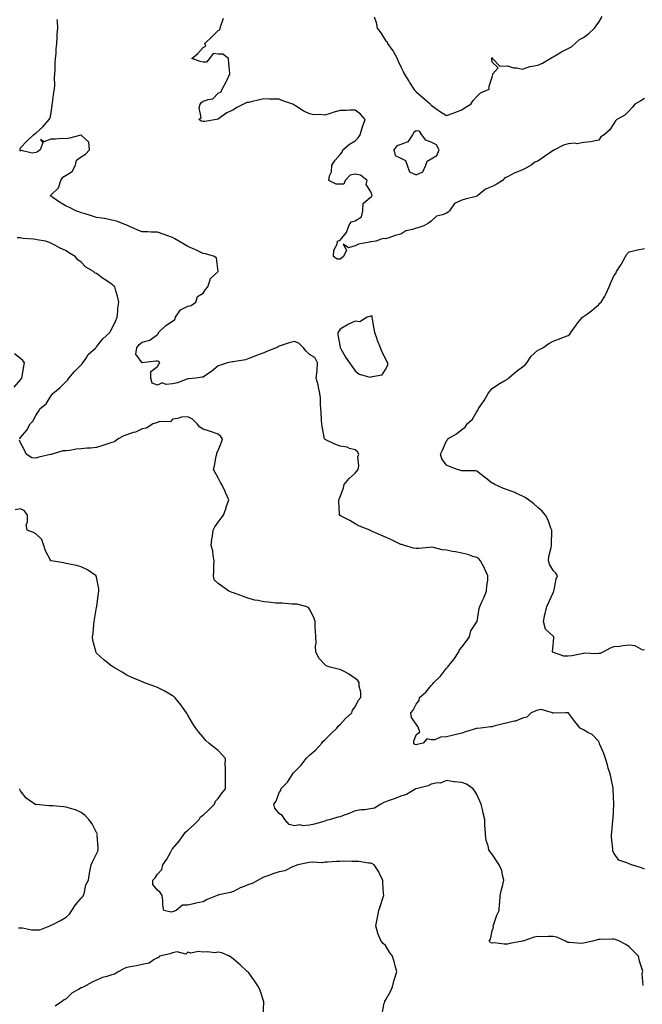
# Model space of a CAD drawing. Units: inches. Extents: x 899843 to 902483, y 7255658 to 7258298.
# Drawn here: x 900968 to 901377, y 7256240 to 7256888 of the extents above; entities that cross this region are included whole.
import ezdxf

# ---------------------------------------------------------------- set-up
doc = ezdxf.new("R2010")
doc.units = ezdxf.units.IN
doc.header["$MEASUREMENT"] = 0
doc.layers.add('Contour_89987255', color=7, linetype='Continuous', true_color=0x5381db)

msp = doc.modelspace()

# ---------------------------------------------------------------- linework, layer by layer
at = {"layer": 'Contour_89987255'}
for points in [[(901378.05, 7256835.73, 3304), (901375.73, 7256834.24, 3304), (901371.86, 7256831.92, 3304), (901370.1, 7256829.87, 3304), (901368.05, 7256827.69, 3304), (901365.17, 7256824.8, 3304), (901360.07, 7256821.92, 3304), (901359.02, 7256820.95, 3304), (901358.05, 7256819.2, 3304), (901355.1, 7256814.88, 3304), (901351.53, 7256811.92, 3304), (901349.41, 7256810.56, 3304), (901348.05, 7256808.35, 3304), (901343.67, 7256807.54, 3304), (901342.81, 7256807.16, 3304), (901338.05, 7256806.71, 3304), (901333.94, 7256806.03, 3304), (901332.47, 7256806.34, 3304), (901328.05, 7256805.96, 3304), (901325.02, 7256804.96, 3304), (901319.01, 7256801.92, 3304), (901318.38, 7256801.59, 3304), (901318.05, 7256801.46, 3304), (901316.66, 7256800.52, 3304), (901312.32, 7256797.65, 3304), (901308.05, 7256794.59, 3304), (901306.15, 7256793.81, 3304), (901303.66, 7256791.92, 3304), (901300.1, 7256789.87, 3304), (901298.05, 7256788.82, 3304), (901293.09, 7256786.88, 3304), (901292.9, 7256786.77, 3304), (901288.05, 7256784.21, 3304), (901286.43, 7256783.54, 3304), (901284.93, 7256781.92, 3304), (901280.72, 7256779.25, 3304), (901278.05, 7256777.91, 3304), (901273.75, 7256776.22, 3304), (901268.52, 7256771.92, 3304), (901268.29, 7256771.68, 3304), (901268.05, 7256771.55, 3304), (901267.53, 7256771.4, 3304), (901260.39, 7256769.58, 3304), (901258.05, 7256768.8, 3304), (901253.36, 7256766.62, 3304), (901250.05, 7256761.92, 3304), (901249.03, 7256760.94, 3304), (901248.05, 7256760.37, 3304), (901245.36, 7256759.22, 3304), (901241.51, 7256758.45, 3304), (901238.05, 7256755.05, 3304), (901236.19, 7256753.78, 3304), (901233.19, 7256751.92, 3304), (901229.17, 7256750.81, 3304), (901228.05, 7256750.39, 3304), (901225.64, 7256749.51, 3304), (901221.24, 7256748.73, 3304), (901218.05, 7256746.62, 3304), (901214.22, 7256745.75, 3304), (901210.19, 7256744.06, 3304), (901208.05, 7256743.39, 3304), (901206.31, 7256743.66, 3304), (901201.57, 7256741.92, 3304), (901198.39, 7256741.59, 3304), (901198.05, 7256741.45, 3304), (901197.37, 7256741.24, 3304), (901190.1, 7256739.87, 3304), (901188.05, 7256738.97, 3304), (901183.67, 7256737.54, 3304), (901180.09, 7256739.88, 3304), (901182.26, 7256736.14, 3304), (901180.45, 7256731.92, 3304), (901179.1, 7256730.87, 3304), (901178.05, 7256730.05, 3304), (901176.23, 7256730.09, 3304), (901173.75, 7256731.92, 3304), (901173.91, 7256736.05, 3304), (901176.16, 7256740.03, 3304), (901176.33, 7256741.92, 3304), (901177.69, 7256742.28, 3304), (901178.05, 7256742.58, 3304), (901182.42, 7256747.55, 3304), (901183.77, 7256751.92, 3304), (901185.31, 7256754.65, 3304), (901188.05, 7256755.25, 3304), (901192.1, 7256757.87, 3304), (901193.12, 7256761.92, 3304), (901193.18, 7256766.79, 3304), (901198.05, 7256770.85, 3304), (901198.81, 7256771.16, 3304), (901199.28, 7256771.92, 3304), (901199.01, 7256772.88, 3304), (901198.05, 7256774.89, 3304), (901195.22, 7256779.09, 3304), (901195.93, 7256781.92, 3304), (901191.47, 7256785.34, 3304), (901188.05, 7256785.9, 3304), (901184.67, 7256785.3, 3304), (901181.37, 7256781.92, 3304), (901180.61, 7256779.35, 3304), (901178.05, 7256779.32, 3304), (901175.44, 7256779.31, 3304), (901170.68, 7256781.92, 3304), (901171.05, 7256784.92, 3304), (901172.38, 7256787.59, 3304), (901172.57, 7256791.92, 3304), (901174.88, 7256795.08, 3304), (901178.05, 7256798.97, 3304), (901179.52, 7256800.46, 3304), (901179.94, 7256801.92, 3304), (901184.34, 7256805.63, 3304), (901188.05, 7256808, 3304), (901190.03, 7256809.94, 3304), (901191.21, 7256811.92, 3304), (901192.63, 7256816.5, 3304), (901192.8, 7256817.17, 3304), (901194.51, 7256821.92, 3304), (901191.57, 7256825.44, 3304), (901188.05, 7256828.12, 3304), (901184.21, 7256828.07, 3304), (901182.15, 7256827.83, 3304), (901178.05, 7256827.78, 3304), (901173.38, 7256826.59, 3304), (901172.21, 7256826.08, 3304), (901168.05, 7256824.67, 3304), (901164.83, 7256825.14, 3304), (901161.17, 7256825.04, 3304), (901158.05, 7256825.7, 3304), (901153.78, 7256827.65, 3304), (901149.51, 7256830.46, 3304), (901148.05, 7256831.34, 3304), (901147.66, 7256831.53, 3304), (901147.04, 7256831.92, 3304), (901140.41, 7256834.28, 3304), (901138.05, 7256835.25, 3304), (901134.6, 7256835.37, 3304), (901131.49, 7256835.36, 3304), (901128.05, 7256835.49, 3304), (901125.12, 7256834.85, 3304), (901119.58, 7256833.45, 3304), (901118.05, 7256833.08, 3304), (901116.82, 7256833.15, 3304), (901114.53, 7256831.92, 3304), (901110.15, 7256829.81, 3304), (901108.05, 7256828.37, 3304), (901103.66, 7256826.31, 3304), (901099.05, 7256822.92, 3304), (901098.05, 7256822.24, 3304), (901097.74, 7256822.23, 3304), (901096.98, 7256821.92, 3304), (901089.27, 7256820.7, 3304), (901088.05, 7256820.54, 3304), (901086.97, 7256820.85, 3304), (901085.27, 7256821.92, 3304), (901086.75, 7256823.22, 3304), (901085.6, 7256829.48, 3304), (901086.25, 7256831.92, 3304), (901086.94, 7256833.03, 3304), (901088.05, 7256833.91, 3304), (901091.3, 7256835.17, 3304), (901094.5, 7256835.47, 3304), (901098.05, 7256839.28, 3304), (901099.98, 7256840, 3304), (901100.5, 7256841.92, 3304), (901103.31, 7256846.66, 3304), (901103.64, 7256847.51, 3304), (901105.64, 7256851.92, 3304), (901105.49, 7256854.48, 3304), (901104.91, 7256858.78, 3304), (901104.75, 7256861.92, 3304), (901100.98, 7256864.85, 3304), (901098.05, 7256864.88, 3304), (901094.63, 7256865.34, 3304), (901092.36, 7256861.92, 3304), (901090.31, 7256859.66, 3304), (901088.05, 7256859.58, 3304), (901086.15, 7256860.02, 3304), (901080.77, 7256861.92, 3304), (901084.57, 7256865.4, 3304), (901088.05, 7256869.2, 3304), (901089.94, 7256870.03, 3304), (901089.11, 7256871.92, 3304), (901093.77, 7256876.2, 3304), (901098.05, 7256880.45, 3304), (901099.11, 7256880.86, 3304), (901099.2, 7256881.92, 3304), (901099.67, 7256883.54, 3304), (901101.42, 7256888.55, 3304)], [(901200.51, 7256889.47, 3304), (901201.76, 7256885.63, 3304), (901202.44, 7256881.92, 3304), (901204.92, 7256878.8, 3304), (901208.05, 7256873.79, 3304), (901208.99, 7256872.86, 3304), (901209.29, 7256871.92, 3304), (901212.12, 7256867.85, 3304), (901212.9, 7256866.77, 3304), (901215.59, 7256861.92, 3304), (901216.29, 7256860.16, 3304), (901218.05, 7256856.62, 3304), (901219.51, 7256853.38, 3304), (901220.18, 7256851.92, 3304), (901223.21, 7256847.08, 3304), (901223.78, 7256846.2, 3304), (901226.53, 7256841.92, 3304), (901227.18, 7256841.04, 3304), (901228.05, 7256840.02, 3304), (901232.4, 7256836.27, 3304), (901237.53, 7256831.92, 3304), (901237.78, 7256831.65, 3304), (901238.05, 7256831.28, 3304), (901240.17, 7256829.79, 3304), (901243.53, 7256827.41, 3304), (901248.05, 7256824.63, 3304), (901252.3, 7256826.18, 3304), (901253.4, 7256826.57, 3304), (901258.05, 7256828.28, 3304), (901260.23, 7256829.74, 3304), (901263.98, 7256831.92, 3304), (901265.52, 7256834.46, 3304), (901268.05, 7256837.12, 3304), (901270.48, 7256839.49, 3304), (901276, 7256841.92, 3304), (901276.13, 7256843.84, 3304), (901278.05, 7256849.69, 3304), (901278.38, 7256851.59, 3304), (901278.58, 7256851.92, 3304), (901281.9, 7256855.77, 3304), (901278.05, 7256859.62, 3304), (901277.74, 7256861.62, 3304), (901277.57, 7256861.92, 3304), (901277.92, 7256862.05, 3304), (901278.05, 7256862.65, 3304), (901278.11, 7256861.98, 3304), (901278.23, 7256861.92, 3304), (901283.14, 7256857.01, 3304), (901288.05, 7256857.17, 3304), (901292.03, 7256855.89, 3304), (901294.15, 7256855.82, 3304), (901298.05, 7256855, 3304), (901302.82, 7256856.69, 3304), (901303.1, 7256856.86, 3304), (901308.05, 7256857.59, 3304), (901311.06, 7256858.91, 3304), (901316.23, 7256861.92, 3304), (901317.34, 7256862.63, 3304), (901318.05, 7256863.09, 3304), (901320.75, 7256864.62, 3304), (901323.64, 7256866.33, 3304), (901328.05, 7256868.5, 3304), (901330.25, 7256869.71, 3304), (901332.54, 7256871.92, 3304), (901335.42, 7256874.55, 3304), (901338.05, 7256875.91, 3304), (901341.64, 7256878.34, 3304), (901345.35, 7256881.92, 3304), (901346.46, 7256883.51, 3304), (901348.05, 7256885.79, 3304), (901350.3, 7256889.66, 3304)], [(901378.05, 7256329.21, 3305), (901376.12, 7256330, 3305), (901369.52, 7256331.92, 3305), (901368.5, 7256332.37, 3305), (901368.05, 7256332.59, 3305), (901366.59, 7256333.38, 3305), (901361.28, 7256335.15, 3305), (901358.05, 7256339.64, 3305), (901357.39, 7256341.27, 3305), (901357.27, 7256341.92, 3305), (901357.33, 7256342.64, 3305), (901356.41, 7256350.28, 3305), (901356.52, 7256351.92, 3305), (901356.76, 7256353.21, 3305), (901357.33, 7256361.2, 3305), (901357.44, 7256361.92, 3305), (901357.5, 7256362.48, 3305), (901358.02, 7256371.89, 3305), (901358.03, 7256371.92, 3305), (901358.02, 7256371.95, 3305), (901357.63, 7256381.5, 3305), (901357.61, 7256381.92, 3305), (901357.48, 7256382.49, 3305), (901355.98, 7256389.86, 3305), (901355.49, 7256391.92, 3305), (901354.37, 7256395.59, 3305), (901353.82, 7256397.68, 3305), (901352.41, 7256401.92, 3305), (901351.4, 7256405.27, 3305), (901348.79, 7256411.19, 3305), (901348.51, 7256411.92, 3305), (901348.4, 7256412.26, 3305), (901348.05, 7256413.1, 3305), (901343.86, 7256417.73, 3305), (901340.88, 7256419.09, 3305), (901338.05, 7256420.75, 3305), (901337.27, 7256421.14, 3305), (901335.84, 7256421.92, 3305), (901332.44, 7256426.31, 3305), (901328.48, 7256431.48, 3305), (901328.15, 7256431.92, 3305), (901328.08, 7256431.95, 3305), (901328.05, 7256431.97, 3305), (901328, 7256431.97, 3305), (901326.38, 7256431.92, 3305), (901318.34, 7256431.63, 3305), (901318.05, 7256431.72, 3305), (901317.91, 7256431.77, 3305), (901317.74, 7256431.92, 3305), (901310.22, 7256434.09, 3305), (901308.05, 7256433.66, 3305), (901306.71, 7256433.26, 3305), (901303.56, 7256431.92, 3305), (901300.82, 7256429.16, 3305), (901298.05, 7256428.52, 3305), (901293.44, 7256426.53, 3305), (901292.58, 7256426.45, 3305), (901288.05, 7256425.25, 3305), (901285.26, 7256424.7, 3305), (901279.22, 7256423.09, 3305), (901278.05, 7256422.83, 3305), (901277.25, 7256422.72, 3305), (901270.41, 7256421.92, 3305), (901268.27, 7256421.7, 3305), (901268.05, 7256421.67, 3305), (901267.67, 7256421.55, 3305), (901260.51, 7256419.47, 3305), (901258.05, 7256418.54, 3305), (901253.61, 7256417.49, 3305), (901252.67, 7256417.29, 3305), (901248.05, 7256416.08, 3305), (901243.98, 7256415.99, 3305), (901240.34, 7256414.21, 3305), (901238.05, 7256414.08, 3305), (901235.1, 7256414.87, 3305), (901232.73, 7256411.92, 3305), (901228.78, 7256411.19, 3305), (901228.05, 7256410.86, 3305), (901227.18, 7256411.05, 3305), (901226.62, 7256411.92, 3305), (901226.55, 7256413.41, 3305), (901228.05, 7256417.41, 3305), (901230.59, 7256419.37, 3305), (901229.71, 7256421.92, 3305), (901229.19, 7256423.05, 3305), (901228.05, 7256424.38, 3305), (901225, 7256428.86, 3305), (901224.5, 7256431.92, 3305), (901226.19, 7256433.78, 3305), (901228.05, 7256437.52, 3305), (901229.99, 7256439.98, 3305), (901230.36, 7256441.92, 3305), (901234.45, 7256445.51, 3305), (901238.05, 7256449.88, 3305), (901239.06, 7256450.91, 3305), (901239.74, 7256451.92, 3305), (901243.99, 7256455.97, 3305), (901248.05, 7256461.19, 3305), (901248.39, 7256461.59, 3305), (901248.66, 7256461.92, 3305), (901251.49, 7256465.36, 3305), (901252.92, 7256467.06, 3305), (901256.06, 7256471.92, 3305), (901256.64, 7256473.33, 3305), (901258.05, 7256474.99, 3305), (901261.06, 7256478.9, 3305), (901263.05, 7256481.92, 3305), (901264.11, 7256485.87, 3305), (901268.05, 7256491.82, 3305), (901268.08, 7256491.89, 3305), (901268.1, 7256491.92, 3305), (901268.12, 7256491.99, 3305), (901269.49, 7256500.48, 3305), (901269.87, 7256501.92, 3305), (901271.47, 7256505.35, 3305), (901272.52, 7256507.45, 3305), (901274.39, 7256511.92, 3305), (901274.47, 7256515.5, 3305), (901275.16, 7256519.03, 3305), (901275.26, 7256521.92, 3305), (901273.07, 7256526.9, 3305), (901273.06, 7256526.93, 3305), (901270.29, 7256531.92, 3305), (901269.27, 7256533.14, 3305), (901268.05, 7256533.94, 3305), (901265.23, 7256534.74, 3305), (901262.06, 7256535.93, 3305), (901258.05, 7256536.81, 3305), (901253.91, 7256537.78, 3305), (901251.98, 7256537.99, 3305), (901248.05, 7256538.75, 3305), (901245.17, 7256539.05, 3305), (901239.42, 7256540.55, 3305), (901238.05, 7256540.74, 3305), (901236.77, 7256540.64, 3305), (901229.93, 7256540.04, 3305), (901228.05, 7256539.9, 3305), (901226.29, 7256540.16, 3305), (901220.51, 7256541.92, 3305), (901218.65, 7256542.52, 3305), (901218.05, 7256542.66, 3305), (901216.65, 7256543.32, 3305), (901211.8, 7256545.67, 3305), (901208.05, 7256547.3, 3305), (901204.84, 7256548.71, 3305), (901198.38, 7256551.59, 3305), (901198.05, 7256551.73, 3305), (901197.92, 7256551.78, 3305), (901197.58, 7256551.92, 3305), (901190.86, 7256554.73, 3305), (901188.05, 7256556.15, 3305), (901184.41, 7256558.29, 3305), (901178.81, 7256561.16, 3305), (901178.05, 7256561.57, 3305), (901177.84, 7256561.71, 3305), (901177.69, 7256561.92, 3305), (901177.69, 7256562.28, 3305), (901177.35, 7256571.23, 3305), (901177.35, 7256571.92, 3305), (901177.58, 7256572.39, 3305), (901178.05, 7256573.82, 3305), (901180.24, 7256579.73, 3305), (901180.87, 7256581.92, 3305), (901184.09, 7256585.88, 3305), (901188.05, 7256589.54, 3305), (901189.21, 7256590.76, 3305), (901190.02, 7256591.92, 3305), (901190.46, 7256594.33, 3305), (901189.73, 7256600.24, 3305), (901190.39, 7256601.92, 3305), (901189.62, 7256603.48, 3305), (901188.05, 7256604.73, 3305), (901184.24, 7256605.73, 3305), (901182.71, 7256606.58, 3305), (901178.05, 7256607.1, 3305), (901174.57, 7256608.44, 3305), (901168.32, 7256611.65, 3305), (901168.05, 7256611.77, 3305), (901167.97, 7256611.83, 3305), (901167.9, 7256611.92, 3305), (901167.89, 7256612.09, 3305), (901166.26, 7256620.13, 3305), (901166.1, 7256621.92, 3305), (901165.95, 7256624.03, 3305), (901165.63, 7256629.5, 3305), (901165.45, 7256631.92, 3305), (901165.17, 7256634.8, 3305), (901165.2, 7256639.07, 3305), (901164.86, 7256641.92, 3305), (901163.88, 7256646.09, 3305), (901163.62, 7256647.49, 3305), (901162.45, 7256651.92, 3305), (901162.97, 7256656.84, 3305), (901163.02, 7256656.95, 3305), (901163.28, 7256661.92, 3305), (901161.53, 7256665.4, 3305), (901158.05, 7256667.5, 3305), (901155.78, 7256669.64, 3305), (901153.99, 7256671.92, 3305), (901151.09, 7256674.96, 3305), (901148.05, 7256676.11, 3305), (901144.74, 7256675.23, 3305), (901139.47, 7256673.34, 3305), (901138.05, 7256672.91, 3305), (901137.49, 7256672.49, 3305), (901136, 7256671.92, 3305), (901130.36, 7256669.62, 3305), (901128.05, 7256668.66, 3305), (901123.25, 7256666.72, 3305), (901122.63, 7256666.5, 3305), (901118.05, 7256664.76, 3305), (901115.93, 7256664.04, 3305), (901109.07, 7256662.94, 3305), (901108.05, 7256662.67, 3305), (901107.44, 7256662.53, 3305), (901104.11, 7256661.92, 3305), (901099.45, 7256660.52, 3305), (901098.05, 7256659.97, 3305), (901093.66, 7256656.3, 3305), (901089.92, 7256653.79, 3305), (901088.05, 7256652.48, 3305), (901087.51, 7256652.46, 3305), (901083.24, 7256651.92, 3305), (901078.47, 7256651.5, 3305), (901078.05, 7256651.51, 3305), (901077.48, 7256651.35, 3305), (901071.15, 7256648.82, 3305), (901068.05, 7256648.22, 3305), (901063.84, 7256647.71, 3305), (901061.14, 7256648.83, 3305), (901058.05, 7256647.24, 3305), (901054.71, 7256648.58, 3305), (901053.77, 7256651.92, 3305), (901053.76, 7256656.21, 3305), (901058.05, 7256659.5, 3305), (901058.97, 7256661, 3305), (901059.62, 7256661.92, 3305), (901058.97, 7256662.84, 3305), (901058.05, 7256663.14, 3305), (901056.95, 7256663.01, 3305), (901048.06, 7256661.93, 3305), (901043.77, 7256667.64, 3305), (901044.44, 7256671.92, 3305), (901045.99, 7256673.98, 3305), (901048.05, 7256675.48, 3305), (901053, 7256676.87, 3305), (901053.11, 7256676.86, 3305), (901058.05, 7256680.59, 3305), (901058.77, 7256681.2, 3305), (901058.78, 7256681.92, 3305), (901063.48, 7256686.49, 3305), (901068.05, 7256689.42, 3305), (901069.61, 7256690.36, 3305), (901069.84, 7256691.92, 3305), (901073.13, 7256696.83, 3305), (901078.05, 7256699.27, 3305), (901080.28, 7256699.69, 3305), (901083.26, 7256701.92, 3305), (901084.3, 7256705.67, 3305), (901088.05, 7256707.81, 3305), (901089.74, 7256710.23, 3305), (901091.15, 7256711.92, 3305), (901092.7, 7256716.57, 3305), (901092.67, 7256717.3, 3305), (901098.02, 7256721.92, 3305), (901097.99, 7256721.98, 3305), (901096.81, 7256730.68, 3305), (901095.6, 7256731.92, 3305), (901089.73, 7256733.61, 3305), (901088.05, 7256733.89, 3305), (901084.24, 7256735.73, 3305), (901082.68, 7256736.55, 3305), (901078.05, 7256738.43, 3305), (901075.86, 7256739.73, 3305), (901072.2, 7256741.92, 3305), (901069.6, 7256743.47, 3305), (901068.05, 7256744.29, 3305), (901064.32, 7256745.65, 3305), (901062.47, 7256746.34, 3305), (901058.05, 7256747.91, 3305), (901054.03, 7256747.9, 3305), (901051.8, 7256748.17, 3305), (901048.05, 7256748.17, 3305), (901045.22, 7256749.09, 3305), (901038.81, 7256751.92, 3305), (901038.35, 7256752.22, 3305), (901038.05, 7256752.45, 3305), (901037.32, 7256752.65, 3305), (901031.25, 7256755.12, 3305), (901028.05, 7256755.75, 3305), (901023.19, 7256756.78, 3305), (901023, 7256756.86, 3305), (901018.05, 7256757.44, 3305), (901014.8, 7256758.68, 3305), (901009.94, 7256760.03, 3305), (901008.05, 7256760.64, 3305), (901007.13, 7256761, 3305), (901004.41, 7256761.92, 3305), (901000.27, 7256764.14, 3305), (900998.05, 7256765.05, 3305), (900993.74, 7256767.6, 3305), (900989.36, 7256770.61, 3305), (900988.05, 7256771.48, 3305), (900987.82, 7256771.69, 3305), (900987.73, 7256771.92, 3305), (900987.9, 7256772.07, 3305), (900988.05, 7256772.18, 3305), (900993, 7256776.97, 3305), (900994.55, 7256781.92, 3305), (900995.93, 7256784.05, 3305), (900998.05, 7256785.3, 3305), (901002.13, 7256787.84, 3305), (901004.3, 7256791.92, 3305), (901004.85, 7256795.12, 3305), (901008.05, 7256797.35, 3305), (901010.87, 7256799.1, 3305), (901013.35, 7256801.92, 3305), (901013.05, 7256806.92, 3305), (901008.05, 7256811.73, 3305), (901007.82, 7256811.69, 3305), (901000.28, 7256809.69, 3305), (900998.05, 7256809.31, 3305), (900995.55, 7256809.42, 3305), (900991.01, 7256808.96, 3305), (900988.05, 7256809.05, 3305), (900983.41, 7256807.27, 3305), (900981.12, 7256808.85, 3305), (900982.71, 7256806.58, 3305), (900981.03, 7256801.92, 3305), (900979.32, 7256800.64, 3305), (900978.05, 7256800.21, 3305), (900975.83, 7256799.69, 3305), (900968.48, 7256801.49, 3305), (900968.05, 7256801.06, 3305), (900967.81, 7256801.68, 3305), (900967.91, 7256801.92, 3305), (900967.86, 7256802.11, 3305), (900968.05, 7256803.35, 3305), (900972.26, 7256807.71, 3305), (900976.65, 7256811.92, 3305), (900977.5, 7256812.47, 3305), (900978.05, 7256812.93, 3305), (900982.86, 7256817.11, 3305), (900986.82, 7256821.92, 3305), (900987.3, 7256822.67, 3305), (900988.05, 7256824.88, 3305), (900988.92, 7256831.05, 3305), (900988.9, 7256831.92, 3305), (900989.1, 7256832.97, 3305), (900990, 7256839.97, 3305), (900990.43, 7256841.92, 3305), (900990.57, 7256844.44, 3305), (900990.44, 7256849.53, 3305), (900990.79, 7256854.66, 3305), (900990.97, 7256858.99, 3305), (900991.18, 7256861.92, 3305), (900991.44, 7256865.31, 3305), (900991.62, 7256868.35, 3305), (900991.9, 7256871.92, 3305), (900992.27, 7256876.14, 3305), (900992.23, 7256877.74, 3305), (900992.7, 7256881.92, 3305), (900992.36, 7256886.23, 3305), (900992.23, 7256887.74, 3305)], [(900967.42, 7256611.92, 3306), (900967.65, 7256612.31, 3306), (900968.05, 7256612.95, 3306), (900972.32, 7256617.65, 3306), (900974.44, 7256621.92, 3306), (900976.27, 7256623.7, 3306), (900978.05, 7256627.26, 3306), (900979.95, 7256630.02, 3306), (900980.9, 7256631.92, 3306), (900984.87, 7256635.09, 3306), (900988.05, 7256640.07, 3306), (900988.86, 7256641.12, 3306), (900989.32, 7256641.92, 3306), (900994.12, 7256645.86, 3306), (900998.05, 7256649.69, 3306), (900999.2, 7256650.77, 3306), (900999.92, 7256651.92, 3306), (901003.6, 7256656.36, 3306), (901008.05, 7256660.76, 3306), (901008.64, 7256661.33, 3306), (901009.03, 7256661.92, 3306), (901011.21, 7256665.08, 3306), (901012.62, 7256667.35, 3306), (901017.64, 7256671.92, 3306), (901017.79, 7256672.18, 3306), (901018.05, 7256672.45, 3306), (901022.14, 7256677.84, 3306), (901026.81, 7256681.92, 3306), (901027.16, 7256682.82, 3306), (901028.05, 7256684.32, 3306), (901030.5, 7256689.47, 3306), (901031.67, 7256691.92, 3306), (901032.09, 7256695.96, 3306), (901032.11, 7256697.86, 3306), (901032.63, 7256701.92, 3306), (901031.85, 7256705.73, 3306), (901030.69, 7256709.28, 3306), (901030.03, 7256711.92, 3306), (901028.98, 7256712.86, 3306), (901028.05, 7256713.64, 3306), (901023.1, 7256716.97, 3306), (901022.72, 7256717.25, 3306), (901018.05, 7256720.62, 3306), (901017.16, 7256721.02, 3306), (901016.04, 7256721.92, 3306), (901011.08, 7256724.96, 3306), (901008.05, 7256728.09, 3306), (901005.78, 7256729.64, 3306), (901003.98, 7256731.92, 3306), (901000.22, 7256734.09, 3306), (900998.05, 7256735.57, 3306), (900993.69, 7256737.56, 3306), (900990.74, 7256739.22, 3306), (900988.05, 7256740.66, 3306), (900987.11, 7256740.98, 3306), (900984.47, 7256741.92, 3306), (900979.02, 7256742.89, 3306), (900978.05, 7256743.15, 3306), (900976.63, 7256743.34, 3306), (900969.88, 7256743.75, 3306), (900968.05, 7256744.04, 3306), (900965.79, 7256744.19, 3306)], [(901378.05, 7256473.07, 3304), (901376.56, 7256473.41, 3304), (901372.07, 7256475.94, 3304), (901368.05, 7256476.3, 3304), (901364.08, 7256475.88, 3304), (901361.73, 7256475.6, 3304), (901358.05, 7256475.21, 3304), (901355.51, 7256474.47, 3304), (901351.1, 7256471.92, 3304), (901348.96, 7256471.01, 3304), (901348.05, 7256470.88, 3304), (901346.83, 7256470.7, 3304), (901338.8, 7256471.17, 3304), (901338.05, 7256470.98, 3304), (901336.92, 7256470.79, 3304), (901330.49, 7256469.48, 3304), (901328.05, 7256469.09, 3304), (901325.2, 7256469.07, 3304), (901318.34, 7256471.64, 3304), (901318.05, 7256471.63, 3304), (901317.84, 7256471.71, 3304), (901317.78, 7256471.92, 3304), (901317.68, 7256472.28, 3304), (901318.05, 7256476.13, 3304), (901318.54, 7256481.43, 3304), (901318.49, 7256481.92, 3304), (901318.31, 7256482.18, 3304), (901318.05, 7256482.36, 3304), (901313.15, 7256487.03, 3304), (901311.69, 7256491.92, 3304), (901312.72, 7256496.6, 3304), (901312.85, 7256497.13, 3304), (901313.86, 7256501.92, 3304), (901315.27, 7256504.7, 3304), (901318.05, 7256510.9, 3304), (901318.43, 7256511.54, 3304), (901318.58, 7256511.92, 3304), (901318.82, 7256512.69, 3304), (901320.06, 7256519.92, 3304), (901321.01, 7256521.92, 3304), (901319.89, 7256523.77, 3304), (901318.05, 7256525.51, 3304), (901315.69, 7256529.56, 3304), (901314.96, 7256531.92, 3304), (901315.31, 7256534.65, 3304), (901316.81, 7256540.68, 3304), (901317.01, 7256541.92, 3304), (901316.98, 7256542.99, 3304), (901317.28, 7256551.15, 3304), (901317.25, 7256551.92, 3304), (901316.68, 7256553.29, 3304), (901314.79, 7256558.66, 3304), (901313.12, 7256561.92, 3304), (901310.72, 7256564.6, 3304), (901308.05, 7256566.81, 3304), (901305.52, 7256569.39, 3304), (901301.92, 7256571.92, 3304), (901299.65, 7256573.51, 3304), (901298.05, 7256574.42, 3304), (901293.62, 7256576.35, 3304), (901292.85, 7256576.71, 3304), (901288.05, 7256578.57, 3304), (901285.54, 7256579.4, 3304), (901279.84, 7256581.92, 3304), (901278.7, 7256582.57, 3304), (901278.05, 7256582.98, 3304), (901273.88, 7256586.09, 3304), (901272.92, 7256586.79, 3304), (901268.05, 7256590.79, 3304), (901267.04, 7256590.91, 3304), (901258.97, 7256591, 3304), (901258.05, 7256591.09, 3304), (901257.35, 7256591.22, 3304), (901255.02, 7256591.92, 3304), (901249.97, 7256593.83, 3304), (901248.05, 7256594.81, 3304), (901245.06, 7256598.93, 3304), (901244.15, 7256601.92, 3304), (901245.49, 7256604.48, 3304), (901248.05, 7256610.69, 3304), (901248.65, 7256611.31, 3304), (901248.97, 7256611.92, 3304), (901254.61, 7256615.36, 3304), (901258.05, 7256618.09, 3304), (901260.19, 7256619.77, 3304), (901261.71, 7256621.92, 3304), (901265.02, 7256624.95, 3304), (901268.05, 7256629.92, 3304), (901268.83, 7256631.14, 3304), (901269.08, 7256631.92, 3304), (901271.17, 7256635.05, 3304), (901272.7, 7256637.26, 3304), (901275.49, 7256641.92, 3304), (901276.61, 7256643.36, 3304), (901278.05, 7256645.05, 3304), (901282.11, 7256647.86, 3304), (901286.43, 7256650.3, 3304), (901288.05, 7256651.27, 3304), (901288.41, 7256651.57, 3304), (901288.68, 7256651.92, 3304), (901293.72, 7256656.26, 3304), (901298.05, 7256659.25, 3304), (901299.54, 7256660.43, 3304), (901300.84, 7256661.92, 3304), (901303.7, 7256666.27, 3304), (901308.05, 7256670.22, 3304), (901309.16, 7256670.81, 3304), (901311.28, 7256671.92, 3304), (901315.28, 7256674.68, 3304), (901318.05, 7256676.21, 3304), (901322.23, 7256677.74, 3304), (901324.91, 7256678.79, 3304), (901328.05, 7256679.97, 3304), (901329.06, 7256680.91, 3304), (901329.76, 7256681.92, 3304), (901333.14, 7256686.83, 3304), (901334.18, 7256688.05, 3304), (901337.42, 7256691.92, 3304), (901337.74, 7256692.22, 3304), (901338.05, 7256692.4, 3304), (901339.94, 7256693.81, 3304), (901343.54, 7256696.43, 3304), (901348.05, 7256700.32, 3304), (901348.88, 7256701.09, 3304), (901349.62, 7256701.92, 3304), (901352.01, 7256705.88, 3304), (901352.84, 7256707.13, 3304), (901354.93, 7256711.92, 3304), (901355.77, 7256714.21, 3304), (901358.05, 7256719.2, 3304), (901359.23, 7256720.75, 3304), (901359.71, 7256721.92, 3304), (901362.85, 7256726.72, 3304), (901363.01, 7256726.96, 3304), (901365.67, 7256731.92, 3304), (901366.59, 7256733.38, 3304), (901368.05, 7256734.85, 3304), (901371.89, 7256735.77, 3304), (901373.65, 7256736.32, 3304), (901378.05, 7256737.17, 3304)], [(900963.88, 7256646.09, 3307), (900968.05, 7256650.87, 3307), (900968.5, 7256651.46, 3307), (900968.97, 7256651.92, 3307), (900969.16, 7256653.03, 3307), (900970.24, 7256659.73, 3307), (900970.64, 7256661.92, 3307), (900969.67, 7256663.53, 3307), (900968.05, 7256664.92, 3307), (900964.04, 7256667.91, 3307)], [(901377.33, 7256252.64, 3306), (901376.62, 7256260.49, 3306), (901376.98, 7256261.92, 3306), (901376.63, 7256263.34, 3306), (901374.75, 7256268.62, 3306), (901374.14, 7256271.92, 3306), (901371.22, 7256275.08, 3306), (901368.05, 7256278.13, 3306), (901365.84, 7256279.71, 3306), (901361.78, 7256281.92, 3306), (901359.11, 7256282.97, 3306), (901358.05, 7256283.24, 3306), (901356.79, 7256283.18, 3306), (901349.04, 7256282.91, 3306), (901348.05, 7256282.86, 3306), (901347.18, 7256282.79, 3306), (901344.08, 7256281.92, 3306), (901339.24, 7256280.73, 3306), (901338.05, 7256280.48, 3306), (901336.47, 7256280.35, 3306), (901328.95, 7256281.02, 3306), (901328.05, 7256280.89, 3306), (901327.32, 7256281.2, 3306), (901326.19, 7256281.92, 3306), (901320.54, 7256284.41, 3306), (901318.05, 7256284.86, 3306), (901315.02, 7256284.96, 3306), (901310.84, 7256284.71, 3306), (901308.05, 7256284.82, 3306), (901305.55, 7256284.42, 3306), (901298.13, 7256281.92, 3306), (901298.06, 7256281.9, 3306), (901298.05, 7256281.9, 3306), (901298.03, 7256281.9, 3306), (901289.63, 7256280.34, 3306), (901288.05, 7256279.97, 3306), (901285.92, 7256279.79, 3306), (901279.3, 7256280.68, 3306), (901278.05, 7256280.5, 3306), (901276.99, 7256280.87, 3306), (901276.09, 7256281.92, 3306), (901276.87, 7256283.1, 3306), (901278.05, 7256288.59, 3306), (901278.87, 7256291.1, 3306), (901278.67, 7256291.92, 3306), (901279.09, 7256292.96, 3306), (901281.06, 7256298.9, 3306), (901282.66, 7256301.92, 3306), (901282.96, 7256306.82, 3306), (901282.98, 7256306.99, 3306), (901283.2, 7256311.92, 3306), (901284.09, 7256315.88, 3306), (901284.96, 7256318.83, 3306), (901285.73, 7256321.92, 3306), (901284.77, 7256325.2, 3306), (901284.34, 7256328.21, 3306), (901282.66, 7256331.92, 3306), (901280.9, 7256334.76, 3306), (901278.05, 7256338.93, 3306), (901276.75, 7256340.62, 3306), (901275.95, 7256341.92, 3306), (901275.4, 7256344.57, 3306), (901274.11, 7256347.98, 3306), (901273.6, 7256351.92, 3306), (901273.42, 7256356.56, 3306), (901273.28, 7256357.15, 3306), (901273.16, 7256361.92, 3306), (901272.18, 7256366.05, 3306), (901271.62, 7256368.35, 3306), (901270.76, 7256371.92, 3306), (901270.04, 7256373.91, 3306), (901268.05, 7256378.17, 3306), (901266.67, 7256380.54, 3306), (901265.57, 7256381.92, 3306), (901261.17, 7256385.05, 3306), (901258.05, 7256386.18, 3306), (901253.3, 7256386.67, 3306), (901252.76, 7256386.63, 3306), (901248.05, 7256387.39, 3306), (901244.19, 7256385.79, 3306), (901242.03, 7256385.9, 3306), (901238.05, 7256385.06, 3306), (901235.98, 7256383.99, 3306), (901228.13, 7256382, 3306), (901228.05, 7256381.97, 3306), (901228.01, 7256381.96, 3306), (901227.93, 7256381.92, 3306), (901221.8, 7256378.17, 3306), (901218.05, 7256377.11, 3306), (901214.29, 7256375.68, 3306), (901210.41, 7256374.28, 3306), (901208.05, 7256373.41, 3306), (901206.93, 7256373.04, 3306), (901204.96, 7256371.92, 3306), (901200.64, 7256369.32, 3306), (901198.05, 7256368.74, 3306), (901194.33, 7256368.2, 3306), (901191.85, 7256368.12, 3306), (901188.05, 7256367.41, 3306), (901184.11, 7256365.86, 3306), (901180.82, 7256364.69, 3306), (901178.05, 7256363.66, 3306), (901176.64, 7256363.33, 3306), (901171.87, 7256361.92, 3306), (901168.87, 7256361.1, 3306), (901168.05, 7256360.7, 3306), (901166.44, 7256360.31, 3306), (901161.24, 7256358.73, 3306), (901158.05, 7256358.06, 3306), (901153.85, 7256357.71, 3306), (901151.69, 7256358.28, 3306), (901148.05, 7256357.62, 3306), (901144.64, 7256358.5, 3306), (901141.78, 7256361.92, 3306), (901140.35, 7256364.22, 3306), (901138.05, 7256365.82, 3306), (901135.31, 7256369.19, 3306), (901134.59, 7256371.92, 3306), (901136.02, 7256373.95, 3306), (901138.05, 7256379.58, 3306), (901139.09, 7256380.88, 3306), (901139.18, 7256381.92, 3306), (901143.6, 7256386.37, 3306), (901145, 7256388.87, 3306), (901146.95, 7256391.92, 3306), (901147.46, 7256392.52, 3306), (901148.05, 7256393.18, 3306), (901152.51, 7256397.46, 3306), (901155.82, 7256401.92, 3306), (901156.92, 7256403.05, 3306), (901158.05, 7256404.02, 3306), (901162.26, 7256407.71, 3306), (901166, 7256411.92, 3306), (901166.84, 7256413.13, 3306), (901168.05, 7256414.23, 3306), (901171.91, 7256418.06, 3306), (901175.98, 7256421.92, 3306), (901176.77, 7256423.2, 3306), (901178.05, 7256424.16, 3306), (901181.66, 7256428.31, 3306), (901185.9, 7256431.92, 3306), (901186.36, 7256433.61, 3306), (901188.05, 7256435.82, 3306), (901189.9, 7256440.06, 3306), (901191.67, 7256441.92, 3306), (901191.75, 7256445.62, 3306), (901190.62, 7256449.35, 3306), (901190.72, 7256451.92, 3306), (901189.47, 7256453.34, 3306), (901188.05, 7256454.47, 3306), (901183.71, 7256457.58, 3306), (901181.2, 7256458.77, 3306), (901178.05, 7256460.46, 3306), (901176.77, 7256460.64, 3306), (901171.57, 7256461.92, 3306), (901168.95, 7256462.82, 3306), (901168.05, 7256463.73, 3306), (901164.04, 7256467.91, 3306), (901162.18, 7256471.92, 3306), (901161.93, 7256475.8, 3306), (901162.32, 7256477.65, 3306), (901162.16, 7256481.92, 3306), (901162.05, 7256485.91, 3306), (901161.78, 7256488.19, 3306), (901161.66, 7256491.92, 3306), (901160.79, 7256494.66, 3306), (901158.05, 7256500.13, 3306), (901157.26, 7256501.14, 3306), (901155.63, 7256501.92, 3306), (901149.59, 7256503.45, 3306), (901148.05, 7256503.45, 3306), (901146.52, 7256503.44, 3306), (901140.04, 7256503.91, 3306), (901138.05, 7256503.91, 3306), (901135.94, 7256504.03, 3306), (901130.9, 7256504.77, 3306), (901128.05, 7256504.91, 3306), (901124.27, 7256505.7, 3306), (901122.11, 7256505.98, 3306), (901118.05, 7256507.02, 3306), (901114.6, 7256508.47, 3306), (901109.78, 7256510.19, 3306), (901108.05, 7256510.86, 3306), (901107.11, 7256510.98, 3306), (901105.05, 7256511.92, 3306), (901100.95, 7256514.82, 3306), (901098.05, 7256516.98, 3306), (901095.41, 7256519.28, 3306), (901094.89, 7256521.92, 3306), (901095.14, 7256524.83, 3306), (901095.14, 7256529.01, 3306), (901095.36, 7256531.92, 3306), (901094.64, 7256535.33, 3306), (901094.5, 7256538.37, 3306), (901093.36, 7256541.92, 3306), (901093.8, 7256546.18, 3306), (901094.27, 7256548.14, 3306), (901094.79, 7256551.92, 3306), (901095.7, 7256554.27, 3306), (901098.05, 7256557.29, 3306), (901100.06, 7256559.91, 3306), (901101.44, 7256561.92, 3306), (901103.2, 7256566.77, 3306), (901103.33, 7256567.2, 3306), (901104.92, 7256571.92, 3306), (901102.84, 7256576.71, 3306), (901102.48, 7256577.49, 3306), (901100.46, 7256581.92, 3306), (901099.55, 7256583.42, 3306), (901098.05, 7256586.4, 3306), (901095.97, 7256589.85, 3306), (901095.01, 7256591.92, 3306), (901095.59, 7256594.38, 3306), (901096.76, 7256600.63, 3306), (901097.04, 7256601.92, 3306), (901097.16, 7256602.81, 3306), (901098.05, 7256604.39, 3306), (901100.1, 7256609.87, 3306), (901100.74, 7256611.92, 3306), (901099.71, 7256613.58, 3306), (901098.05, 7256615.07, 3306), (901093.05, 7256616.92, 3306), (901088.05, 7256618.45, 3306), (901085.9, 7256619.77, 3306), (901084.23, 7256621.92, 3306), (901081.04, 7256624.91, 3306), (901078.05, 7256626.4, 3306), (901073.82, 7256626.16, 3306), (901071.44, 7256625.31, 3306), (901068.05, 7256624.96, 3306), (901066.72, 7256623.25, 3306), (901059.44, 7256623.32, 3306), (901058.05, 7256622.82, 3306), (901057.42, 7256622.55, 3306), (901055.03, 7256621.92, 3306), (901050.88, 7256619.1, 3306), (901048.05, 7256618.65, 3306), (901043.63, 7256616.34, 3306), (901042.22, 7256616.1, 3306), (901038.05, 7256614.72, 3306), (901036.03, 7256613.93, 3306), (901032.16, 7256611.92, 3306), (901029.86, 7256610.11, 3306), (901028.05, 7256609.67, 3306), (901024.71, 7256608.57, 3306), (901022.25, 7256607.72, 3306), (901018.05, 7256606.4, 3306), (901014.09, 7256605.88, 3306), (901011.99, 7256605.87, 3306), (901008.05, 7256605.46, 3306), (901004.66, 7256605.31, 3306), (901000.48, 7256604.35, 3306), (900998.05, 7256604.21, 3306), (900995.91, 7256604.07, 3306), (900988.85, 7256601.92, 3306), (900988.19, 7256601.78, 3306), (900988.05, 7256601.73, 3306), (900987.8, 7256601.67, 3306), (900980.08, 7256599.89, 3306), (900978.05, 7256599.25, 3306), (900975.56, 7256599.43, 3306), (900971.9, 7256601.92, 3306), (900970.61, 7256604.49, 3306), (900968.05, 7256609.44, 3306), (900967.36, 7256611.23, 3306)], [(901205.78, 7256234.19, 3307), (901207.16, 7256241.02, 3307), (901207.41, 7256241.92, 3307), (901207.59, 7256242.38, 3307), (901208.05, 7256243.01, 3307), (901211.25, 7256248.72, 3307), (901212.65, 7256251.92, 3307), (901213.62, 7256256.35, 3307), (901214.27, 7256258.14, 3307), (901215.33, 7256261.92, 3307), (901214.27, 7256265.7, 3307), (901213.84, 7256267.7, 3307), (901212.45, 7256271.92, 3307), (901210.65, 7256274.52, 3307), (901208.05, 7256279.08, 3307), (901206.47, 7256280.35, 3307), (901205.13, 7256281.92, 3307), (901202.95, 7256286.82, 3307), (901202.93, 7256287.05, 3307), (901201.56, 7256291.92, 3307), (901202.47, 7256296.33, 3307), (901202.66, 7256297.31, 3307), (901203.62, 7256301.92, 3307), (901204.69, 7256305.28, 3307), (901206.22, 7256310.09, 3307), (901206.81, 7256311.92, 3307), (901206.7, 7256313.27, 3307), (901206.26, 7256320.13, 3307), (901206.12, 7256321.92, 3307), (901204.28, 7256325.69, 3307), (901203.57, 7256327.44, 3307), (901200.55, 7256331.92, 3307), (901198.94, 7256332.81, 3307), (901198.05, 7256333.04, 3307), (901196.88, 7256333.09, 3307), (901190.34, 7256334.21, 3307), (901188.05, 7256334.28, 3307), (901185.76, 7256334.21, 3307), (901180.46, 7256334.33, 3307), (901178.05, 7256334.24, 3307), (901175.74, 7256334.23, 3307), (901169.91, 7256333.78, 3307), (901168.05, 7256333.76, 3307), (901166.54, 7256333.43, 3307), (901160, 7256333.87, 3307), (901158.05, 7256333.62, 3307), (901156.74, 7256333.24, 3307), (901150.34, 7256331.92, 3307), (901148.65, 7256331.32, 3307), (901148.05, 7256331.16, 3307), (901146.88, 7256330.76, 3307), (901141.86, 7256328.1, 3307), (901138.05, 7256327.36, 3307), (901133.84, 7256326.13, 3307), (901131.18, 7256325.05, 3307), (901128.05, 7256323.96, 3307), (901126.65, 7256323.32, 3307), (901124.22, 7256321.92, 3307), (901120.22, 7256319.75, 3307), (901118.05, 7256319.03, 3307), (901113.3, 7256317.17, 3307), (901112.91, 7256317.06, 3307), (901108.05, 7256314.41, 3307), (901106.13, 7256313.84, 3307), (901098.42, 7256312.29, 3307), (901098.05, 7256312.19, 3307), (901097.8, 7256312.17, 3307), (901097.3, 7256311.92, 3307), (901090.67, 7256309.3, 3307), (901088.05, 7256307.73, 3307), (901083.25, 7256306.72, 3307), (901082.72, 7256306.59, 3307), (901078.05, 7256305.54, 3307), (901074.47, 7256305.5, 3307), (901070.34, 7256301.92, 3307), (901068.7, 7256301.28, 3307), (901068.05, 7256301.11, 3307), (901067.07, 7256300.94, 3307), (901062.37, 7256301.92, 3307), (901061.59, 7256305.46, 3307), (901061.59, 7256308.38, 3307), (901061.08, 7256311.92, 3307), (901059.91, 7256313.78, 3307), (901058.05, 7256315.36, 3307), (901055.12, 7256318.99, 3307), (901055.06, 7256321.92, 3307), (901056.54, 7256323.43, 3307), (901058.05, 7256325.89, 3307), (901061.03, 7256328.93, 3307), (901061.6, 7256331.92, 3307), (901064.24, 7256335.73, 3307), (901066.77, 7256340.64, 3307), (901067.48, 7256341.92, 3307), (901067.74, 7256342.22, 3307), (901068.05, 7256342.55, 3307), (901072.32, 7256347.65, 3307), (901075.31, 7256351.92, 3307), (901076.48, 7256353.49, 3307), (901078.05, 7256354.83, 3307), (901081.78, 7256358.2, 3307), (901085.42, 7256361.92, 3307), (901086.41, 7256363.55, 3307), (901088.05, 7256364.61, 3307), (901091.8, 7256368.17, 3307), (901095.63, 7256371.92, 3307), (901096.16, 7256373.81, 3307), (901098.05, 7256375.56, 3307), (901100.53, 7256379.44, 3307), (901102.8, 7256381.92, 3307), (901102.85, 7256386.71, 3307), (901102.7, 7256387.27, 3307), (901102.76, 7256391.92, 3307), (901102.78, 7256396.65, 3307), (901102.61, 7256397.36, 3307), (901102.7, 7256401.92, 3307), (901100.55, 7256404.42, 3307), (901098.05, 7256407.17, 3307), (901095.3, 7256409.17, 3307), (901091.91, 7256411.92, 3307), (901089.91, 7256413.79, 3307), (901088.05, 7256415.93, 3307), (901085.36, 7256419.23, 3307), (901083.41, 7256421.92, 3307), (901081.21, 7256425.08, 3307), (901078.05, 7256430.33, 3307), (901077.51, 7256431.38, 3307), (901077.2, 7256431.92, 3307), (901074.98, 7256434.99, 3307), (901073.39, 7256437.26, 3307), (901069.57, 7256441.92, 3307), (901068.75, 7256442.62, 3307), (901068.05, 7256443.17, 3307), (901065.21, 7256444.76, 3307), (901062.47, 7256446.34, 3307), (901058.05, 7256448.64, 3307), (901055.63, 7256449.5, 3307), (901049.17, 7256451.92, 3307), (901048.36, 7256452.23, 3307), (901048.05, 7256452.39, 3307), (901047.21, 7256452.75, 3307), (901041.28, 7256455.15, 3307), (901038.05, 7256456.71, 3307), (901034.85, 7256458.73, 3307), (901029.23, 7256461.92, 3307), (901028.46, 7256462.32, 3307), (901028.05, 7256462.57, 3307), (901025.02, 7256464.95, 3307), (901022.78, 7256466.66, 3307), (901018.05, 7256471.12, 3307), (901017.73, 7256471.6, 3307), (901017.57, 7256471.92, 3307), (901017.49, 7256472.49, 3307), (901015.68, 7256479.55, 3307), (901015.39, 7256481.92, 3307), (901015.75, 7256484.21, 3307), (901016.18, 7256490.05, 3307), (901016.44, 7256491.92, 3307), (901016.65, 7256493.32, 3307), (901018.05, 7256501.18, 3307), (901018.17, 7256501.8, 3307), (901018.18, 7256501.92, 3307), (901018.21, 7256502.08, 3307), (901019.32, 7256510.65, 3307), (901019.55, 7256511.92, 3307), (901019.5, 7256513.37, 3307), (901018.05, 7256521.15, 3307), (901017.9, 7256521.77, 3307), (901017.82, 7256521.92, 3307), (901012.14, 7256526.01, 3307), (901008.05, 7256527.92, 3307), (901004.88, 7256528.75, 3307), (901000.34, 7256529.63, 3307), (900998.05, 7256530.18, 3307), (900996.6, 7256530.46, 3307), (900988.16, 7256531.81, 3307), (900988.05, 7256531.83, 3307), (900987.98, 7256531.85, 3307), (900987.88, 7256531.92, 3307), (900987.76, 7256532.21, 3307), (900984.48, 7256538.36, 3307), (900983.46, 7256541.92, 3307), (900982.07, 7256545.94, 3307), (900978.05, 7256549.67, 3307), (900976.64, 7256550.51, 3307), (900972.44, 7256551.92, 3307), (900971.85, 7256555.72, 3307), (900972.79, 7256557.18, 3307), (900972.63, 7256561.92, 3307), (900970.76, 7256564.63, 3307), (900968.05, 7256565.94, 3307), (900964.67, 7256565.3, 3307)], [(900966.72, 7256290.58, 3308), (900968.05, 7256290.56, 3308), (900969.45, 7256290.52, 3308), (900975.39, 7256289.26, 3308), (900978.05, 7256289.21, 3308), (900980.73, 7256289.24, 3308), (900987.35, 7256291.92, 3308), (900987.81, 7256292.16, 3308), (900988.05, 7256292.27, 3308), (900988.8, 7256292.67, 3308), (900994.47, 7256295.49, 3308), (900998.05, 7256297.71, 3308), (901000.35, 7256299.62, 3308), (901001.84, 7256301.92, 3308), (901004.28, 7256305.69, 3308), (901008.05, 7256310.12, 3308), (901008.9, 7256311.07, 3308), (901009.41, 7256311.92, 3308), (901010.13, 7256314, 3308), (901011, 7256318.96, 3308), (901012.74, 7256321.92, 3308), (901013.36, 7256326.61, 3308), (901013.7, 7256327.57, 3308), (901014.54, 7256331.92, 3308), (901015.62, 7256334.35, 3308), (901018.05, 7256339.24, 3308), (901018.87, 7256341.11, 3308), (901019.03, 7256341.92, 3308), (901019.19, 7256343.06, 3308), (901018.53, 7256351.43, 3308), (901018.65, 7256351.92, 3308), (901018.5, 7256352.37, 3308), (901018.05, 7256353.36, 3308), (901015.16, 7256359.04, 3308), (901013.01, 7256361.92, 3308), (901010.65, 7256364.52, 3308), (901008.05, 7256366.46, 3308), (901004.3, 7256368.17, 3308), (901001.03, 7256368.94, 3308), (900998.05, 7256369.95, 3308), (900996.3, 7256370.17, 3308), (900989.27, 7256370.7, 3308), (900988.05, 7256370.85, 3308), (900986.96, 7256370.83, 3308), (900978.31, 7256371.66, 3308), (900978.05, 7256371.66, 3308), (900977.83, 7256371.7, 3308), (900977.46, 7256371.92, 3308), (900971.88, 7256375.75, 3308), (900968.05, 7256380.65, 3308), (900967.66, 7256381.53, 3308), (900967.55, 7256381.92, 3308)], [(901127.65, 7256232.32, 3308), (901127.98, 7256241.85, 3308), (901127.98, 7256241.92, 3308), (901127.93, 7256242.04, 3308), (901125.56, 7256249.43, 3308), (901124.47, 7256251.92, 3308), (901121.92, 7256255.79, 3308), (901118.05, 7256261.09, 3308), (901117.62, 7256261.49, 3308), (901117.12, 7256261.92, 3308), (901112.36, 7256266.23, 3308), (901108.05, 7256270.04, 3308), (901106.94, 7256270.82, 3308), (901105.37, 7256271.92, 3308), (901100.38, 7256274.25, 3308), (901098.05, 7256274.6, 3308), (901095.69, 7256274.28, 3308), (901091, 7256274.88, 3308), (901088.05, 7256274.63, 3308), (901084.93, 7256275.04, 3308), (901080.1, 7256273.96, 3308), (901078.05, 7256274.56, 3308), (901076.66, 7256273.32, 3308), (901070.96, 7256274.82, 3308), (901068.05, 7256274.2, 3308), (901066.5, 7256273.46, 3308), (901059.44, 7256271.92, 3308), (901058.77, 7256271.2, 3308), (901058.05, 7256270.89, 3308), (901055.91, 7256269.78, 3308), (901052.67, 7256267.3, 3308), (901048.05, 7256266.53, 3308), (901044.31, 7256265.66, 3308), (901041.36, 7256265.23, 3308), (901038.05, 7256264.56, 3308), (901036.19, 7256263.78, 3308), (901032.79, 7256261.92, 3308), (901029.93, 7256260.05, 3308), (901028.05, 7256259.68, 3308), (901024.72, 7256258.6, 3308), (901022.07, 7256257.9, 3308), (901018.05, 7256256.31, 3308), (901015.12, 7256254.86, 3308), (901009.73, 7256251.92, 3308), (901008.6, 7256251.37, 3308), (901008.05, 7256251.18, 3308), (901006.11, 7256249.99, 3308), (901002.12, 7256247.86, 3308), (900998.05, 7256243.99, 3308), (900996.69, 7256243.29, 3308), (900995.03, 7256241.92, 3308), (900990.86, 7256239.12, 3308)]]:
    msp.add_polyline3d(points, dxfattribs=at)
for points in [[(901228.05, 7256785.61, 3304), (901232.43, 7256787.54, 3304), (901234.43, 7256791.92, 3304), (901235.39, 7256794.58, 3304), (901238.05, 7256795.98, 3304), (901241.64, 7256798.34, 3304), (901243.13, 7256801.92, 3304), (901241.46, 7256805.34, 3304), (901238.05, 7256807.06, 3304), (901234.5, 7256808.37, 3304), (901231.89, 7256811.92, 3304), (901230.33, 7256814.2, 3304), (901228.05, 7256814.42, 3304), (901226.49, 7256813.48, 3304), (901225.66, 7256811.92, 3304), (901222.67, 7256807.29, 3304), (901218.05, 7256805.39, 3304), (901215.47, 7256804.51, 3304), (901213.5, 7256801.92, 3304), (901214.34, 7256798.21, 3304), (901218.05, 7256796.54, 3304), (901221.07, 7256794.94, 3304), (901222.19, 7256791.92, 3304), (901223.7, 7256787.57, 3304)], [(901208.05, 7256657.68, 3305), (901209.43, 7256660.54, 3305), (901209.47, 7256661.92, 3305), (901208.92, 7256662.8, 3305), (901208.05, 7256664.76, 3305), (901205.64, 7256669.51, 3305), (901204.67, 7256671.92, 3305), (901202.68, 7256676.55, 3305), (901202.41, 7256677.56, 3305), (901200.92, 7256681.92, 3305), (901200.54, 7256684.41, 3305), (901199.36, 7256690.61, 3305), (901199.14, 7256691.92, 3305), (901199.09, 7256692.96, 3305), (901198.05, 7256692.58, 3305), (901197.56, 7256692.41, 3305), (901195.89, 7256691.92, 3305), (901190.97, 7256689, 3305), (901188.05, 7256689.28, 3305), (901183.28, 7256687.14, 3305), (901182.94, 7256687.03, 3305), (901178.05, 7256684.05, 3305), (901177.2, 7256682.78, 3305), (901176.53, 7256681.92, 3305), (901176.59, 7256680.46, 3305), (901178.05, 7256672.38, 3305), (901178.16, 7256672.03, 3305), (901178.2, 7256671.92, 3305), (901178.41, 7256671.56, 3305), (901181.74, 7256665.61, 3305), (901184.22, 7256661.92, 3305), (901185.91, 7256659.78, 3305), (901188.05, 7256656.65, 3305), (901190.68, 7256654.55, 3305), (901197.09, 7256652.88, 3305), (901198.05, 7256652.47, 3305), (901199.08, 7256652.95, 3305), (901205.79, 7256654.18, 3305)]]:
    msp.add_polyline3d(points, close=True, dxfattribs=at)

doc.saveas('drawing.dxf')
